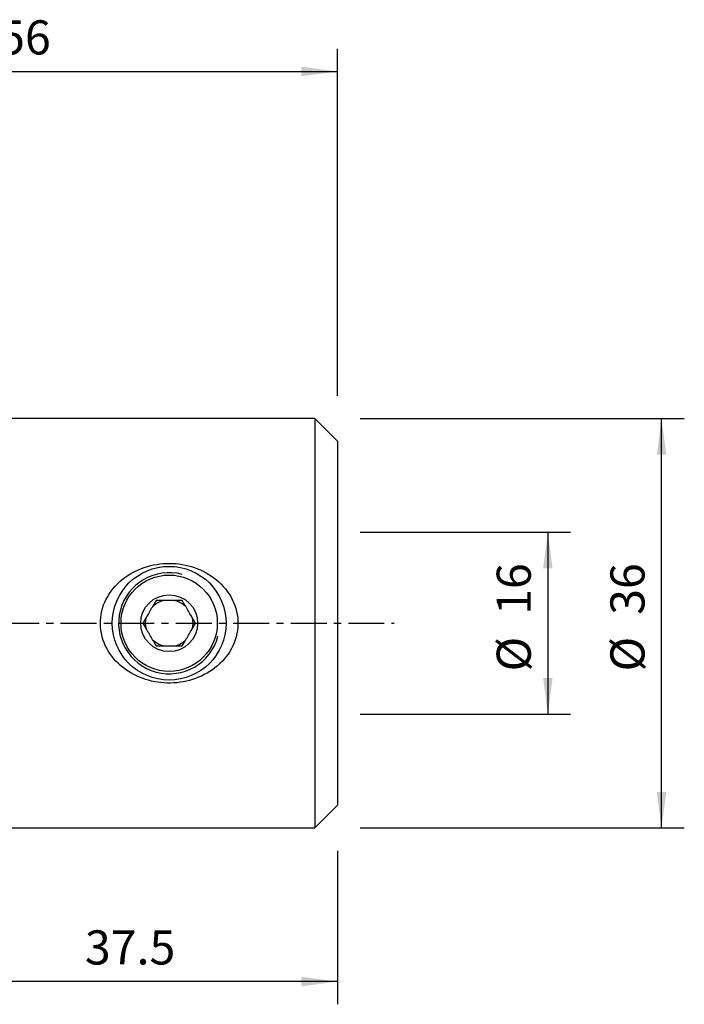
# Model space of a CAD drawing. Extents: x -34 to 86, y -34 to 53.
# Drawn here: x 28 to 86, y -34 to 53 of the extents above; entities that cross this region are included whole.
import ezdxf

# ---------------------------------------------------------------- set-up
doc = ezdxf.new("R2010")
doc.units = 0
doc.header["$MEASUREMENT"] = 0
doc.linetypes.add('CENTER', pattern=[5.059896, 3.162435, -0.632487, 0.632487, -0.632487])
doc.layers.get('0').update_dxf_attribs({"linetype": 'CONTINUOUS'})
for name, color, linetype in [('1', 4, 'CONTINUOUS'), ('2', 7, 'CONTINUOUS'), ('SK2', 7, 'CONTINUOUS'), ('SK4', 2, 'CENTER')]:
    doc.layers.add(name, color=color, linetype=linetype)
doc.styles.add('SANDVIK_STYLE', font='simplex.shx', dxfattribs={"height": 3})
doc.styles.get("Standard").update_dxf_attribs({"font": 'simplex.shx'})
doc.dimstyles.new('SANDVIK_DIM', dxfattribs={"dimscale": 0, "dimtxt": 4.5, "dimasz": 4.57, "dimexe": 5, "dimexo": 0, "dimgap": 2.3, "dimtad": 1, "dimdsep": 46, "dimtxsty": 'SANDVIK_STYLE', "dimcen": 0.09, "dimclrd": 256, "dimclre": 256, "dimclrt": 256, "dimadec": 0, "dimazin": 0, "dimtfac": 1, "dimtofl": 0, "dimtmove": 2, "dimatfit": 3, "dimfxl": 1, "dimtolj": 1, "dimtzin": 0, "dimarcsym": 0})

# ---------------------------------------------------------------- blocks, each defined once
blk = doc.blocks.new('*D1')
for p, q in [((58, 18), (86.5, 18)), ((84.5, -18), (84.5, 18)), ((58, -18), (86.5, -18))]:
    blk.add_line(p, q)
for points in [[(84.5, 18), (84.917997, 14.825), (84.082003, 14.825)], [(84.5, -18), (84.082003, -14.825), (84.917997, -14.825)]]:
    blk.add_solid(points)
for s, p in [('36', (83, 0.734211)), ('%%c', (83, -4.239474))]:
    blk.add_text(s, height=3, rotation=90).set_placement(p)
blk = doc.blocks.new('*D2')
for p, q in [((0, 18), (0, 50.5)), ((56, 20), (56, 50.5)), ((0, 48.5), (56, 48.5))]:
    blk.add_line(p, q)
for points in [[(0, 48.5), (3.175, 48.917997), (3.175, 48.082003)], [(56, 48.5), (52.825, 48.082003), (52.825, 48.917997)]]:
    blk.add_solid(points)
blk.add_text('56', height=3).set_placement((26.247368, 50))
blk = doc.blocks.new('*D3')
for p, q in [((58, 8), (76.5, 8)), ((74.5, 8), (74.5, -8)), ((58, -8), (76.5, -8))]:
    blk.add_line(p, q)
for points in [[(74.5, 8), (74.917997, 4.825), (74.082003, 4.825)], [(74.5, -8), (74.082003, -4.825), (74.917997, -4.825)]]:
    blk.add_solid(points)
for s, p in [('16', (73, 0.734211)), ('%%c', (73, -4.239474))]:
    blk.add_text(s, height=3, rotation=90).set_placement(p)
blk = doc.blocks.new('*D4')
for p, q in [((18.464102, -20), (18.464102, -33.5)), ((56, -20), (56, -33.5)), ((56, -31.5), (18.464102, -31.5))]:
    blk.add_line(p, q)
for points in [[(18.464102, -31.5), (21.639102, -31.082003), (21.639102, -31.917997)], [(56, -31.5), (52.825, -31.917997), (52.825, -31.082003)]]:
    blk.add_solid(points)
blk.add_text('37.5', height=3).set_placement((33.789946, -30))

msp = doc.modelspace()

# ---------------------------------------------------------------- linework, layer by layer
at = {"layer": '1'}
for p, q in [((54, 18), (18.464102, 18)), ((56, 16), (54, 18)), ((54, 18), (54, 0)), ((56, 16), (56, 0)), ((54, 0), (54, -18)), ((56, 0), (56, -16)), ((54, -18), (56, -16)), ((18.464102, -18), (54, -18))]:
    msp.add_line(p, q, dxfattribs=at)
for points in [[(37.135663, -3.888599, 0), (36.920462, -3.709735, 0), (36.715134, -3.521576, 0), (36.519796, -3.323965, 0), (36.334561, -3.11674, 0), (36.159625, -2.899637, 0), (35.995428, -2.672289, 0), (35.843929, -2.436719, 0), (35.706518, -2.194781, 0), (35.583191, -1.94645, 0), (35.47421, -1.691588, 0), (35.379947, -1.430007, 0), (35.300774, -1.161512, 0), (35.237293, -0.886044, 0), (35.190954, -0.608014, 0), (35.161988, -0.329407, 0), (35.150278, -0.050229, 0), (35.155814, 0.229522, 0), (35.178772, 0.509867, 0), (35.219332, 0.790211, 0), (35.276751, 1.066004, 0), (35.350318, 1.336367, 0), (35.439746, 1.601408, 0), (35.544845, 1.861202, 0), (35.665397, 2.115758, 0), (35.799854, 2.36245, 0), (35.946971, 2.599963, 0), (36.10628, 2.828546, 0), (36.277534, 3.048471, 0), (36.460563, 3.25993, 0), (36.65472, 3.46244, 0), (36.85772, 3.654108, 0), (37.069057, 3.835075, 0), (37.288534, 4.005703, 0), (37.516052, 4.166128, 0), (37.751518, 4.316433, 0), (37.994722, 4.456633, 0), (38.243355, 4.585614, 0), (38.496504, 4.703126, 0), (38.7541, 4.809397, 0), (39.016079, 4.904652, 0), (39.282426, 4.988973, 0), (39.553167, 5.062338, 0), (39.828258, 5.124665, 0), (40.105554, 5.175463, 0), (40.383397, 5.214609, 0), (40.661839, 5.242233, 0), (40.940876, 5.258426, 0), (41.220504, 5.26327, 0), (41.500726, 5.256718, 0), (41.781597, 5.238629, 0), (42.062648, 5.20888, 0), (42.341251, 5.167724, 0), (42.616383, 5.115412, 0), (42.88813, 5.051976, 0), (43.156503, 4.977423, 0), (43.421512, 4.89175, 0), (43.683126, 4.794807, 0), (43.941338, 4.68633, 0), (44.195433, 4.566343, 0), (44.442816, 4.435938, 0), (44.682726, 4.295533, 0), (44.915209, 4.145007, 0), (45.14022, 3.984243, 0), (45.357707, 3.813111, 0), (45.567492, 3.631308, 0), (45.769368, 3.4384, 0), (45.962305, 3.234683, 0), (46.14375, 3.022423, 0), (46.313362, 2.801854, 0), (46.470892, 2.572762, 0), (46.616067, 2.334917, 0), (46.748587, 2.08807, 0), (46.867655, 1.832342, 0), (46.971184, 1.571367, 0), (47.058698, 1.306219, 0), (47.130164, 1.036813, 0), (47.185373, 0.763087, 0), (47.223979, 0.484942, 0), (47.245468, 0.202421, 0), (47.249313, -0.080335, 0), (47.235688, -0.360914, 0), (47.20477, -0.639402, 0), (47.156707, -0.915818, 0), (47.091584, -1.190216, 0), (47.009696, -1.461083, 0), (46.912479, -1.724769, 0), (46.800516, -1.981247, 0), (46.674183, -2.230723, 0), (46.533704, -2.47333, 0), (46.379432, -2.708802, 0), (46.213428, -2.934616, 0), (46.036648, -3.1504, 0), (45.849374, -3.356524, 0), (45.651752, -3.553172, 0), (45.443923, -3.740521, 0), (45.22658, -3.918245, 0), (45.002047, -4.084758, 0), (44.770787, -4.240204, 0), (44.532911, -4.384862, 0), (44.288502, -4.518927, 0), (44.037582, -4.642492, 0), (43.780101, -4.755601, 0), (43.517746, -4.857554, 0), (43.2524, -4.94785, 0), (42.984148, -5.0267, 0), (42.713006, -5.094206, 0), (42.438989, -5.150469, 0), (42.162103, -5.195545, 0), (41.882314, -5.229326, 0), (41.600053, -5.251643, 0), (41.318273, -5.262282, 0), (41.03755, -5.2614, 0), (40.75786, -5.249105, 0), (40.479202, -5.225402, 0), (40.201574, -5.190295, 0), (39.924979, -5.143739, 0), (39.649432, -5.085526, 0), (39.375766, -5.015641, 0), (39.106907, -4.934794, 0), (38.843073, -4.843177, 0), (38.584239, -4.740787, 0), (38.330424, -4.627528, 0), (38.08165, -4.503299, 0), (37.837968, -4.367935, 0), (37.599509, -4.221084, 0), (37.367056, -4.062788, 0), (37.142337, -3.893875, 0), (36.992282, -3.775073, 0), (36.918068, -3.716311, 0), (36.873811, -3.68127, 0), (36.84442, -3.657999, 0)], [(40.045299, 2, 0), (39.988037, 1.900818, 0), (39.930162, 1.800576, 0), (39.871604, 1.699151, 0), (39.812293, 1.596421, 0), (39.752157, 1.492262, 0), (39.691113, 1.386531, 0), (39.629074, 1.279077, 0), (39.565953, 1.169747, 0), (39.50198, 1.058942, 0), (39.4383, 0.948646, 0), (39.375083, 0.83915, 0), (39.312294, 0.730398, 0), (39.249916, 0.622356, 0), (39.187929, 0.514991, 0), (39.126517, 0.408622, 0), (39.066139, 0.304045, 0), (39.006763, 0.201203, 0), (38.948283, 0.099912, 0), (38.890599, 0, 0)], [(42.354701, 2, 0), (42.251811, 2, 0), (42.147226, 2, 0), (42.040722, 2, 0), (41.932161, 2, 0), (41.822168, 2, 0), (41.711332, 2, 0), (41.599602, 2, 0), (41.486918, 2, 0), (41.373229, 2, 0), (41.258486, 2, 0), (41.142674, 2, 0), (41.027006, 2, 0), (40.912818, 2, 0), (40.799997, 2, 0), (40.688457, 2, 0), (40.578115, 2, 0), (40.468883, 2, 0), (40.360677, 2, 0), (40.253643, 2, 0), (40.14853, 2, 0), (40.045299, 2, 0)], [(43.509401, 0, 0), (43.452138, 0.099182, 0), (43.394263, 0.199424, 0), (43.335706, 0.300849, 0), (43.276394, 0.403579, 0), (43.216258, 0.507738, 0), (43.155215, 0.613469, 0), (43.093176, 0.720923, 0), (43.030054, 0.830253, 0), (42.966081, 0.941058, 0), (42.902402, 1.051354, 0), (42.839184, 1.16085, 0), (42.776396, 1.269602, 0), (42.714018, 1.377644, 0), (42.652031, 1.485009, 0), (42.590618, 1.591378, 0), (42.530241, 1.695955, 0), (42.470865, 1.798797, 0), (42.412385, 1.900088, 0), (42.354701, 2, 0)], [(38.890599, 0, 0), (38.947862, -0.099182, 0), (39.005737, -0.199424, 0), (39.064294, -0.300849, 0), (39.123606, -0.403579, 0), (39.183742, -0.507738, 0), (39.244785, -0.613469, 0), (39.306824, -0.720923, 0), (39.369946, -0.830253, 0), (39.433919, -0.941058, 0), (39.497598, -1.051354, 0), (39.560816, -1.16085, 0), (39.623604, -1.269602, 0), (39.685982, -1.377644, 0), (39.747969, -1.485009, 0), (39.809382, -1.591378, 0), (39.869759, -1.695955, 0), (39.929135, -1.798797, 0), (39.987615, -1.900088, 0), (40.045299, -2, 0)], [(42.354701, -2, 0), (42.411963, -1.900818, 0), (42.469838, -1.800576, 0), (42.528396, -1.699151, 0), (42.587707, -1.596421, 0), (42.647843, -1.492262, 0), (42.708887, -1.386531, 0), (42.770926, -1.279077, 0), (42.834047, -1.169747, 0), (42.89802, -1.058942, 0), (42.9617, -0.948646, 0), (43.024917, -0.83915, 0), (43.087706, -0.730398, 0), (43.150084, -0.622356, 0), (43.212071, -0.514991, 0), (43.273483, -0.408622, 0), (43.333861, -0.304045, 0), (43.393237, -0.201203, 0), (43.451717, -0.099912, 0), (43.509401, 0, 0)], [(40.045299, -2, 0), (40.14853, -2, 0), (40.253643, -2, 0), (40.360677, -2, 0), (40.468883, -2, 0), (40.578115, -2, 0), (40.688457, -2, 0), (40.799997, -2, 0), (40.912818, -2, 0), (41.027006, -2, 0), (41.142674, -2, 0), (41.258486, -2, 0), (41.373229, -2, 0), (41.486918, -2, 0), (41.599602, -2, 0), (41.711332, -2, 0), (41.822168, -2, 0), (41.932161, -2, 0), (42.040722, -2, 0), (42.147226, -2, 0), (42.251811, -2, 0), (42.354701, -2, 0)]]:
    msp.add_polyline3d(points, dxfattribs=at)
for radius in [5, 4.235, 2.5]:
    msp.add_circle((41.2, 0), radius, dxfattribs=at)
for radius, start, end in [(4.4455, 75, 345), (2.07, 284.942835, 315.057165)]:
    msp.add_arc((41.2, 0), radius, start, end, dxfattribs=at)
at = {"layer": '1', "extrusion": (0, 0, -1)}
for start, end in [(44.942835, 75.057165), (104.942835, 135.057165), (344.942835, 15.057165), (164.942835, 195.057165), (284.942835, 315.057165)]:
    msp.add_arc((-41.2, 0), 2.07, start, end, dxfattribs=at)
at = {"layer": 'SK4'}
msp.add_line((-24, 0), (61, 0), dxfattribs=at)

# ---------------------------------------------------------------- dimensions: what is measured, and where the dimension line sits
at = {"layer": '2'}
for base, p1, p2, text, picture, middle in [((56, 48.5), (0, 18), (56, 20), '56', '*D2', (26.247368, 50)), ((18.464102, -31.5), (56, -20), (18.464102, -20), '37.5', '*D4', (33.789946, -30))]:
    dim = msp.add_linear_dim(base=base, p1=p1, p2=p2, text=text, dimstyle='SANDVIK_DIM', dxfattribs=at)
    dim.commit()
    dim.dimension.update_dxf_attribs({"geometry": picture, "text_midpoint": middle})
at = {"layer": 'SK2'}
for base, p1, p2, picture, middle in [((84.5, 18), (58, -18), (58, 18), '*D1', (83, -4.239474)), ((74.5, -8), (58, 8), (58, -8), '*D3', (73, -4.239474))]:
    dim = msp.add_linear_dim(base=base, p1=p1, p2=p2, angle=90, text='%%c', dimstyle='SANDVIK_DIM', dxfattribs=at)
    dim.commit()
    dim.dimension.update_dxf_attribs({"geometry": picture, "text_midpoint": middle})

doc.saveas('drawing.dxf')
